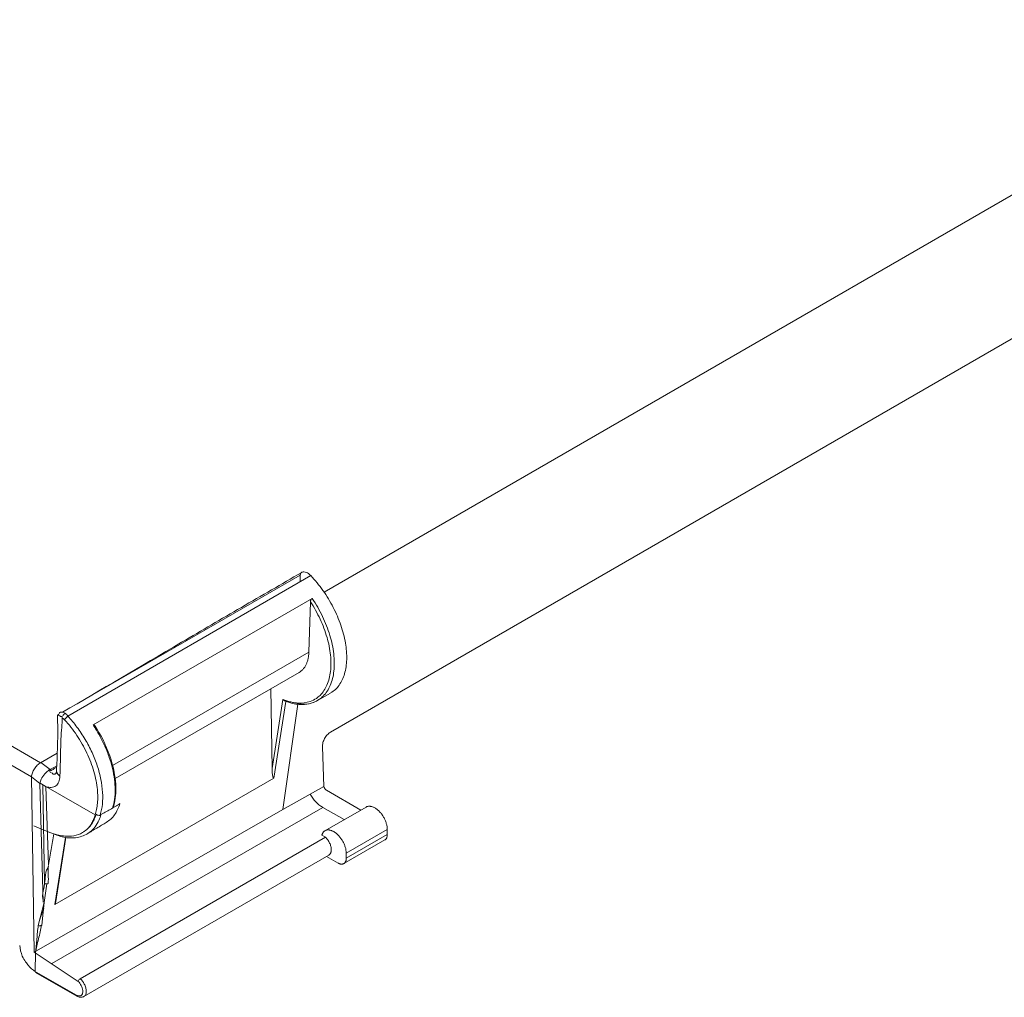
# Model space of a CAD drawing. Extents: x -406 to 414, y -292 to 285.
# Drawn here: x 282 to 311, y 158 to 187 of the extents above; entities that cross this region are included whole.
import ezdxf

# ---------------------------------------------------------------- set-up
doc = ezdxf.new("R2010")
doc.units = 0
doc.header["$MEASUREMENT"] = 0
doc.layers.add('____1', color=7, linetype='Continuous')
doc.layers.add('________1________1', color=7, linetype='Continuous')

# ---------------------------------------------------------------- blocks, each defined once
blk = doc.blocks.new('C0')
at = {"layer": '________1________1', "color": 7, "linetype": 'Continuous', "lineweight": 18}
for p, q in [((244.032, 186.652), (282.403, 164.498)), ((243.802, 186.208), (282.134, 164.077)), ((290.858, 169.582), (315.149, 183.606)), ((291.046, 165.408), (315.057, 179.27)), ((283.057, 166), (290.146, 170.093)), ((283.214, 165.887), (290.458, 170.077)), ((290.146, 170.093), (290.143, 169.894)), ((290.502, 169.395), (283.967, 165.622)), ((290.45, 169.297), (290.404, 167.797)), ((284.552, 164.418), (290.404, 167.797)), ((284.628, 164.022), (290.111, 167.188)), ((289.305, 164.328), (289.27, 166.703)), ((290.661, 166.352), (291.047, 166.574)), ((289.631, 166.387), (289.305, 164.328)), ((289.721, 166.325), (289.36, 164.04)), ((290.075, 166.239), (289.627, 163.101)), ((289.681, 166.34), (289.676, 166.342)), ((282.908, 165.914), (282.942, 165.934)), ((282.942, 165.934), (282.908, 165.914)), ((282.403, 164.498), (282.901, 164.785)), ((290.853, 163.792), (290.81, 164.973)), ((282.687, 164.294), (282.409, 164.502)), ((282.687, 164.294), (282.674, 164.287)), ((282.885, 164.406), (282.688, 164.293)), ((282.878, 164.255), (282.878, 164.257)), ((282.134, 164.077), (282.382, 163.882)), ((282.214, 158.85), (282.134, 164.077)), ((282.383, 163.882), (282.481, 160.338)), ((282.825, 160.267), (289.36, 164.04)), ((282.523, 160.896), (282.473, 163.837)), ((282.56, 163.787), (282.639, 161.448)), ((284.029, 162.939), (282.56, 163.787)), ((290.853, 163.792), (289.627, 163.101)), ((290.927, 163.674), (291.95, 163.084)), ((282.214, 158.85), (289.627, 163.101)), ((282.743, 158.507), (290.821, 163.164)), ((290.806, 163.172), (290.821, 163.164)), ((290.821, 163.163), (291.46, 162.801)), ((292.108, 163.175), (290.884, 162.468)), ((283.8, 162.38), (283.791, 162.374)), ((292.742, 162.51), (291.517, 161.803)), ((292.743, 162.359), (292.742, 162.51)), ((282.825, 160.267), (283.142, 162.27)), ((282.855, 160.357), (283.158, 162.268)), ((290.896, 162.278), (283.585, 158.057)), ((290.79, 162.339), (290.896, 162.278)), ((291.446, 161.489), (292.671, 162.196)), ((292.743, 162.359), (291.519, 161.652)), ((291.517, 161.803), (291.519, 161.652)), ((283.693, 157.524), (290.999, 161.742)), ((291.273, 161.505), (290.928, 161.701)), ((282.587, 160.882), (282.509, 160.33)), ((282.332, 159.645), (282.509, 160.33)), ((282.509, 160.33), (282.438, 159.654)), ((282.427, 159.648), (282.437, 159.654)), ((283.522, 157.976), (282.214, 158.85)), ((282.24, 158.28), (282.25, 158.824)), ((282.222, 158.282), (283.471, 157.569)), ((282.25, 158.244), (283.486, 157.538)), ((283.689, 157.522), (283.693, 157.524))]:
    blk.add_line(p, q, dxfattribs=at)
for points, knots in [([(290.172, 170.161), (289.603, 169.832), (288.989, 169.476), (287.785, 168.776), (287.22, 168.446), (285.326, 167.335), (284.234, 166.689), (283.056, 166.001)], [0, 0, 0, 0, 0.240799, 0.240799, 0.48595, 0.48595, 1, 1, 1, 1]), ([(290.146, 170.093), (290.146, 170.096), (290.146, 170.104), (290.148, 170.114), (290.15, 170.124), (290.153, 170.133), (290.156, 170.141), (290.161, 170.149), (290.166, 170.155), (290.17, 170.159), (290.172, 170.161)], [0, 0, 0, 0, 0.145653, 0.28479, 0.417465, 0.54392, 0.664607, 0.780205, 0.891626, 1, 1, 1, 1]), ([(290.458, 170.077), (290.446, 170.09), (290.422, 170.113), (290.372, 170.15), (290.35, 170.163), (290.302, 170.182), (290.279, 170.187), (290.243, 170.189), (290.228, 170.188), (290.198, 170.179), (290.184, 170.171), (290.172, 170.161)], [0, 0, 0, 0, 0.290742, 0.290742, 0.492123, 0.492123, 0.695977, 0.695977, 0.844797, 0.844797, 1, 1, 1, 1]), ([(291.052, 166.578), (291.104, 166.607), (291.196, 166.676), (291.354, 166.857), (291.491, 167.158), (291.548, 167.593), (291.506, 168.085), (291.367, 168.609), (291.14, 169.136), (290.837, 169.635), (290.591, 169.938), (290.458, 170.077)], [0, 0, 0, 0, 0.045565, 0.086615, 0.182013, 0.292144, 0.417816, 0.556502, 0.703615, 0.853457, 1, 1, 1, 1]), ([(290.45, 169.297), (290.559, 169.131), (290.751, 168.788), (290.955, 168.251), (291.064, 167.724), (291.07, 167.238), (290.97, 166.819), (290.798, 166.551), (290.614, 166.399), (290.401, 166.291), (290.206, 166.269), (290.086, 166.276)], [0, 0, 0, 0, 0.160851, 0.317619, 0.463989, 0.5952, 0.709297, 0.808763, 0.846344, 0.902225, 1, 1, 1, 1]), ([(290.156, 166.24), (290.281, 166.233), (290.484, 166.256), (290.704, 166.37), (290.895, 166.531), (291.072, 166.812), (291.171, 167.252), (291.16, 167.761), (291.041, 168.311), (290.822, 168.869), (290.618, 169.224), (290.502, 169.395)], [0, 0, 0, 0, 0.097428, 0.153132, 0.190637, 0.290115, 0.404496, 0.536113, 0.682805, 0.839601, 1, 1, 1, 1]), ([(290.111, 167.188), (290.133, 167.201), (290.176, 167.231), (290.233, 167.286), (290.282, 167.35), (290.324, 167.424), (290.357, 167.507), (290.382, 167.598), (290.398, 167.695), (290.403, 167.763), (290.404, 167.797)], [0, 0, 0, 0, 0.109044, 0.219969, 0.334501, 0.454088, 0.57984, 0.712513, 0.852527, 1, 1, 1, 1]), ([(289.676, 166.342), (289.667, 166.346), (289.659, 166.353), (289.643, 166.369), (289.637, 166.377), (289.631, 166.387)], [0, 0, 0, 0, 0.507696, 0.507696, 1, 1, 1, 1]), ([(290.086, 166.276), (290.068, 166.277), (290.031, 166.28), (289.976, 166.287), (289.919, 166.297), (289.863, 166.309), (289.805, 166.325), (289.748, 166.343), (289.689, 166.363), (289.651, 166.379), (289.631, 166.387)], [0, 0, 0, 0, 0.116325, 0.234958, 0.356007, 0.479561, 0.605691, 0.734451, 0.86588, 1, 1, 1, 1]), ([(290.086, 166.276), (290.087, 166.272), (290.09, 166.264), (290.097, 166.253), (290.105, 166.245), (290.114, 166.239), (290.125, 166.235), (290.135, 166.234), (290.146, 166.236), (290.153, 166.239), (290.156, 166.24)], [0, 0, 0, 0, 0.142208, 0.277912, 0.406633, 0.528962, 0.646632, 0.762325, 0.87916, 1, 1, 1, 1]), ([(290.661, 166.352), (290.583, 166.307), (290.499, 166.275), (290.319, 166.235), (290.225, 166.229), (290.131, 166.234)], [0, 0, 0, 0, 0.489264, 0.489264, 1, 1, 1, 1]), ([(282.965, 165.982), (282.956, 165.971), (282.95, 165.96), (282.941, 165.931), (282.94, 165.919), (282.94, 165.909)], [0, 0, 0, 0, 0.497388, 0.497388, 1, 1, 1, 1]), ([(282.94, 165.909), (282.94, 165.909), (282.94, 165.909, 0), (282.94, 165.909, 0), (282.94, 165.909), (282.94, 165.909), (282.94, 165.909), (282.94, 165.909), (282.94, 165.909), (282.94, 165.91), (282.941, 165.911), (282.941, 165.912)], [0, 0, 0, 0, 0.031839, 0.031839, 0.06544, 0.06544, 0.100817, 0.100817, 0.320815, 0.320815, 1, 1, 1, 1]), ([(283.037, 165.874), (283.032, 165.873), (283.027, 165.871), (283.017, 165.87), (283.013, 165.871), (283.002, 165.873), (282.995, 165.877), (282.978, 165.889), (282.968, 165.897), (282.953, 165.905), (282.95, 165.908), (282.945, 165.911), (282.945, 165.911), (282.943, 165.912), (282.943, 165.912), (282.942, 165.912), (282.942, 165.912), (282.942, 165.912), (282.941, 165.912), (282.941, 165.911), (282.941, 165.911), (282.94, 165.91), (282.94, 165.91), (282.94, 165.909), (282.94, 165.909), (282.94, 165.909), (282.94, 165.909), (282.94, 165.909)], [0, 0, 0, 0, 0.083745, 0.083745, 0.178753, 0.178753, 0.38193, 0.38193, 0.717873, 0.717873, 0.828485, 0.828485, 0.860068, 0.860068, 0.875608, 0.875608, 0.889047, 0.889047, 0.908434, 0.908434, 0.935952, 0.935952, 0.977854, 0.977854, 0.994259, 0.994259, 1, 1, 1, 1]), ([(282.965, 165.982), (282.968, 165.986), (282.972, 165.99), (282.98, 165.996), (282.985, 165.998), (283.003, 166.004), (283.018, 166.005), (283.066, 166.002), (283.104, 165.988), (283.137, 165.972)], [0, 0, 0, 0, 0.075709, 0.075709, 0.153786, 0.153786, 0.352661, 0.352661, 1, 1, 1, 1]), ([(283.137, 165.971), (283.133, 165.969), (283.129, 165.966), (283.121, 165.961), (283.119, 165.96), (283.116, 165.959), (283.115, 165.959), (283.112, 165.957), (283.108, 165.954), (283.09, 165.932), (283.068, 165.903), (283.053, 165.875)], [0, 0, 0, 0, 0.176137, 0.176137, 0.367356, 0.367356, 0.482945, 0.482945, 0.670364, 0.670364, 1, 1, 1, 1]), ([(283.18, 165.938), (283.182, 165.936), (283.185, 165.932), (283.189, 165.926), (283.193, 165.92), (283.198, 165.914), (283.202, 165.908), (283.206, 165.901), (283.21, 165.894), (283.213, 165.89), (283.214, 165.887)], [0, 0, 0, 0, 0.118317, 0.238657, 0.36097, 0.485197, 0.61128, 0.739153, 0.86875, 1, 1, 1, 1]), ([(283.049, 165.848), (283.042, 165.644), (283.023, 165.461), (283.008, 165.123), (283.006, 165.051), (282.997, 164.687), (282.989, 164.395), (282.98, 164.103)], [0, 0, 0, 0, 0.423311, 0.423311, 0.537364, 0.537364, 1, 1, 1, 1]), ([(284.182, 162.941), (284.214, 163.044), (284.256, 163.268), (284.26, 163.625), (284.207, 164.009), (284.1, 164.408), (283.943, 164.808), (283.739, 165.196), (283.497, 165.56), (283.312, 165.783), (283.214, 165.887)], [0, 0, 0, 0, 0.100192, 0.210909, 0.331368, 0.459809, 0.593802, 0.730512, 0.866912, 1, 1, 1, 1]), ([(284.007, 165.616), (284.005, 165.618), (284.004, 165.62), (284, 165.624), (283.998, 165.625), (283.993, 165.627), (283.99, 165.628), (283.985, 165.628), (283.983, 165.628), (283.977, 165.627), (283.972, 165.625), (283.967, 165.622)], [0, 0, 0, 0, 0.17379, 0.17379, 0.336568, 0.336568, 0.555057, 0.555057, 0.675408, 0.675408, 1, 1, 1, 1]), ([(284.551, 163.147), (284.577, 163.231), (284.616, 163.411), (284.633, 163.698), (284.612, 164.006), (284.552, 164.33), (284.456, 164.66), (284.325, 164.991), (284.163, 165.315), (284.035, 165.522), (283.967, 165.622)], [0, 0, 0, 0, 0.100652, 0.210163, 0.328229, 0.453905, 0.585775, 0.722083, 0.860855, 1, 1, 1, 1]), ([(284.007, 165.617), (284.196, 165.335), (284.353, 165.024), (284.582, 164.369), (284.644, 164.04), (284.649, 163.542), (284.627, 163.341), (284.566, 163.156)], [0, 0, 0, 0, 0.366951, 0.366951, 0.750596, 0.750596, 1, 1, 1, 1]), ([(282.914, 165.547), (282.916, 165.327), (282.911, 165.117), (282.898, 164.679), (282.889, 164.475), (282.878, 164.258)], [0, 0, 0, 0, 0.509521, 0.509521, 1, 1, 1, 1]), ([(291.046, 165.408), (291.029, 165.398), (290.996, 165.374), (290.951, 165.331), (290.909, 165.279), (290.873, 165.222), (290.844, 165.16), (290.823, 165.097), (290.811, 165.034), (290.809, 164.993), (290.81, 164.973)], [0, 0, 0, 0, 0.113561, 0.235908, 0.364743, 0.497171, 0.629994, 0.759982, 0.884142, 1, 1, 1, 1]), ([(282.133, 164.077), (282.135, 164.096), (282.141, 164.135), (282.159, 164.195), (282.185, 164.256), (282.219, 164.315), (282.259, 164.371), (282.304, 164.421), (282.352, 164.464), (282.386, 164.488), (282.403, 164.498)], [0, 0, 0, 0, 0.110211, 0.231152, 0.360104, 0.493675, 0.62812, 0.759629, 0.884613, 1, 1, 1, 1]), ([(282.674, 164.287), (282.665, 164.284), (282.635, 164.265), (282.576, 164.214), (282.553, 164.191), (282.483, 164.113), (282.447, 164.057), (282.407, 163.972), (282.39, 163.931), (282.383, 163.886)], [0, 0, 0, 0, 0.237058, 0.237058, 0.407486, 0.407486, 0.782908, 0.782908, 1, 1, 1, 1]), ([(282.711, 164.277), (282.708, 164.277), (282.706, 164.277), (282.696, 164.273), (282.693, 164.271), (282.689, 164.269), (282.687, 164.266), (282.683, 164.26), (282.681, 164.256), (282.68, 164.248), (282.68, 164.242), (282.683, 164.223), (282.688, 164.209), (282.694, 164.199)], [0, 0, 0, 0, 0.018228, 0.018228, 0.034781, 0.034781, 0.227095, 0.227095, 0.436589, 0.436589, 0.652505, 0.652505, 1, 1, 1, 1]), ([(282.688, 164.293), (282.689, 164.292), (282.691, 164.29), (282.694, 164.288), (282.697, 164.286), (282.699, 164.284), (282.702, 164.282), (282.705, 164.28), (282.708, 164.278), (282.71, 164.277), (282.711, 164.276)], [0, 0, 0, 0, 0.12701, 0.253458, 0.379338, 0.504644, 0.629369, 0.753507, 0.877052, 1, 1, 1, 1]), ([(282.834, 164.161), (282.83, 164.159), (282.825, 164.157), (282.815, 164.154), (282.811, 164.153), (282.798, 164.153), (282.79, 164.155), (282.773, 164.161), (282.765, 164.166), (282.752, 164.179), (282.747, 164.185), (282.742, 164.197), (282.74, 164.203), (282.739, 164.208)], [0, 0, 0, 0, 0.121572, 0.121572, 0.236981, 0.236981, 0.429687, 0.429687, 0.654054, 0.654054, 0.857933, 0.857933, 1, 1, 1, 1]), ([(282.98, 164.103), (282.972, 164.108), (282.957, 164.118), (282.936, 164.135), (282.918, 164.153), (282.904, 164.173), (282.892, 164.192), (282.884, 164.213), (282.879, 164.234), (282.878, 164.248), (282.878, 164.255)], [0, 0, 0, 0, 0.147564, 0.287781, 0.420672, 0.546576, 0.666197, 0.780618, 0.891299, 1, 1, 1, 1]), ([(289.36, 164.04), (289.357, 164.038), (289.347, 164.04), (289.339, 164.056), (289.33, 164.08), (289.322, 164.115), (289.316, 164.159), (289.311, 164.211), (289.307, 164.268), (289.306, 164.307), (289.305, 164.328)], [0, 0, 0, 0, 0.032139, 0.084312, 0.169604, 0.287915, 0.43579, 0.608086, 0.798514, 1, 1, 1, 1]), ([(282.473, 163.837), (282.469, 163.839), (282.462, 163.844), (282.451, 163.85), (282.44, 163.857), (282.429, 163.863), (282.417, 163.87), (282.406, 163.876), (282.395, 163.883), (282.388, 163.887), (282.384, 163.889)], [0, 0, 0, 0, 0.125042, 0.250072, 0.37509, 0.500096, 0.62509, 0.750072, 0.875042, 1, 1, 1, 1]), ([(282.56, 163.786), (282.587, 163.776), (282.641, 163.761), (282.721, 163.756), (282.795, 163.771), (282.859, 163.806), (282.911, 163.859), (282.95, 163.929), (282.974, 164.012), (282.98, 164.072), (282.98, 164.103)], [0, 0, 0, 0, 0.135893, 0.259331, 0.373702, 0.48437, 0.597659, 0.719205, 0.85277, 1, 1, 1, 1]), ([(282.56, 163.787), (282.556, 163.789), (282.549, 163.793), (282.538, 163.8), (282.527, 163.806), (282.516, 163.812), (282.505, 163.818), (282.495, 163.825), (282.484, 163.831), (282.477, 163.835), (282.473, 163.837)], [0, 0, 0, 0, 0.125031, 0.250053, 0.375066, 0.50007, 0.625066, 0.750053, 0.875031, 1, 1, 1, 1]), ([(284.029, 162.939), (284.038, 162.966), (284.054, 163.022), (284.074, 163.108), (284.089, 163.198), (284.1, 163.292), (284.106, 163.389), (284.108, 163.488), (284.105, 163.59), (284.099, 163.659), (284.096, 163.694)], [0, 0, 0, 0, 0.112527, 0.228565, 0.348196, 0.471451, 0.598324, 0.728766, 0.862696, 1, 1, 1, 1]), ([(290.445, 163.562), (290.456, 163.541), (290.48, 163.5), (290.52, 163.441), (290.563, 163.385), (290.608, 163.333), (290.655, 163.285), (290.704, 163.242), (290.754, 163.204), (290.789, 163.182), (290.806, 163.172)], [0, 0, 0, 0, 0.133155, 0.265684, 0.396672, 0.525238, 0.650554, 0.771868, 0.888526, 1, 1, 1, 1]), ([(284.771, 163.277), (284.73, 163.154), (284.678, 163.038), (284.541, 162.851), (284.457, 162.778), (284.361, 162.716)], [0, 0, 0, 0, 0.5081, 0.5081, 1, 1, 1, 1]), ([(292.108, 163.175), (292.117, 163.18), (292.135, 163.189), (292.165, 163.197), (292.196, 163.2), (292.229, 163.199), (292.264, 163.193), (292.299, 163.183), (292.335, 163.168), (292.359, 163.156), (292.371, 163.149)], [0, 0, 0, 0, 0.108013, 0.218062, 0.331999, 0.451357, 0.577277, 0.7105, 0.851395, 1, 1, 1, 1]), ([(292.371, 163.149), (292.396, 163.135), (292.446, 163.1), (292.515, 163.035), (292.578, 162.96), (292.634, 162.875), (292.68, 162.784), (292.714, 162.692), (292.736, 162.6), (292.742, 162.539), (292.742, 162.51)], [0, 0, 0, 0, 0.114047, 0.237068, 0.366558, 0.499456, 0.63243, 0.762141, 0.885509, 1, 1, 1, 1]), ([(283.684, 162.433), (283.705, 162.446), (283.746, 162.475), (283.804, 162.524), (283.857, 162.579), (283.905, 162.64), (283.949, 162.707), (283.989, 162.779), (284.023, 162.856), (284.042, 162.91), (284.051, 162.938)], [0, 0, 0, 0, 0.117023, 0.234971, 0.354601, 0.47662, 0.60166, 0.730277, 0.862932, 1, 1, 1, 1]), ([(283.924, 162.682), (283.917, 162.67), (283.902, 162.647), (283.878, 162.614), (283.852, 162.583), (283.826, 162.553), (283.798, 162.525), (283.77, 162.498), (283.74, 162.473), (283.719, 162.458), (283.708, 162.45)], [0, 0, 0, 0, 0.129673, 0.257656, 0.384113, 0.50922, 0.633162, 0.756137, 0.878346, 1, 1, 1, 1]), ([(284.361, 162.716), (284.28, 162.667), (284.169, 162.602), (283.98, 162.489), (283.888, 162.434), (283.79, 162.376)], [0, 0, 0, 0, 0.487921, 0.487921, 1, 1, 1, 1]), ([(284.204, 162.94), (284.179, 162.854), (284.129, 162.714), (283.965, 162.502), (283.889, 162.432), (283.8, 162.38)], [0, 0, 0, 0, 0.615308, 0.615308, 1, 1, 1, 1]), ([(284.059, 162.961), (284.068, 162.953), (284.079, 162.945), (284.107, 162.933), (284.125, 162.927), (284.156, 162.926), (284.172, 162.926), (284.188, 162.932)], [0, 0, 0, 0, 0.464427, 0.464427, 0.835877, 0.835877, 1, 1, 1, 1]), ([(283.8, 162.38), (283.746, 162.348), (283.69, 162.323), (283.571, 162.283), (283.509, 162.27), (283.312, 162.245), (283.175, 162.256), (282.936, 162.314), (282.816, 162.357), (282.204, 162.612)], [0, 0, 0, 0, 0.167216, 0.167216, 0.33823, 0.33823, 0.704147, 0.704147, 1, 1, 1, 1]), ([(282.799, 162.377), (282.776, 162.216), (282.75, 162.075), (282.691, 161.761), (282.663, 161.609), (282.64, 161.448)], [0, 0, 0, 0, 0.517863, 0.517863, 1, 1, 1, 1]), ([(283.177, 162.309), (283.115, 162.31), (283.049, 162.317), (282.939, 162.337), (282.872, 162.353), (282.773, 162.387)], [0, 0, 0, 0, 0.551257, 0.551257, 1, 1, 1, 1]), ([(290.79, 162.339), (290.792, 162.346), (290.797, 162.36), (290.805, 162.381), (290.815, 162.399), (290.826, 162.416), (290.839, 162.432), (290.853, 162.446), (290.867, 162.458), (290.878, 162.465), (290.884, 162.468)], [0, 0, 0, 0, 0.138143, 0.271482, 0.400405, 0.525411, 0.647114, 0.766231, 0.883569, 1, 1, 1, 1]), ([(290.884, 162.468), (290.892, 162.473), (290.911, 162.482), (290.94, 162.49), (290.972, 162.493), (291.005, 162.492), (291.039, 162.486), (291.075, 162.476), (291.111, 162.461), (291.134, 162.449), (291.146, 162.442)], [0, 0, 0, 0, 0.108013, 0.218062, 0.331999, 0.451357, 0.577277, 0.7105, 0.851395, 1, 1, 1, 1]), ([(291.146, 162.442), (291.171, 162.427), (291.221, 162.393), (291.29, 162.328), (291.354, 162.253), (291.409, 162.168), (291.455, 162.077), (291.49, 161.985), (291.512, 161.893), (291.517, 161.832), (291.517, 161.803)], [0, 0, 0, 0, 0.114047, 0.237068, 0.366558, 0.499456, 0.63243, 0.762141, 0.885509, 1, 1, 1, 1]), ([(291.072, 161.903), (291.072, 161.919), (291.07, 161.951), (291.06, 162.001), (291.045, 162.051), (291.024, 162.102), (290.998, 162.151), (290.968, 162.198), (290.934, 162.24), (290.909, 162.266), (290.896, 162.278)], [0, 0, 0, 0, 0.111504, 0.230552, 0.355623, 0.484836, 0.61608, 0.747138, 0.875805, 1, 1, 1, 1]), ([(292.743, 162.359), (292.743, 162.35), (292.743, 162.332), (292.739, 162.305), (292.734, 162.281), (292.725, 162.259), (292.715, 162.239), (292.702, 162.222), (292.688, 162.207), (292.677, 162.199), (292.671, 162.196)], [0, 0, 0, 0, 0.14888, 0.289991, 0.423351, 0.549315, 0.668619, 0.782411, 0.892243, 1, 1, 1, 1]), ([(290.999, 161.742), (291.005, 161.746), (291.016, 161.753), (291.031, 161.768), (291.043, 161.785), (291.054, 161.804), (291.062, 161.826), (291.068, 161.85), (291.071, 161.876), (291.072, 161.894), (291.072, 161.903)], [0, 0, 0, 0, 0.108012, 0.218062, 0.332, 0.451358, 0.577278, 0.710501, 0.851395, 1, 1, 1, 1]), ([(291.273, 161.505), (291.281, 161.501), (291.297, 161.493), (291.32, 161.483), (291.344, 161.477), (291.366, 161.473), (291.388, 161.472), (291.409, 161.475), (291.428, 161.48), (291.44, 161.486), (291.446, 161.489)], [0, 0, 0, 0, 0.148327, 0.289003, 0.422089, 0.547965, 0.667379, 0.781464, 0.891731, 1, 1, 1, 1]), ([(291.446, 161.489), (291.452, 161.492), (291.463, 161.5), (291.478, 161.515), (291.49, 161.532), (291.501, 161.552), (291.509, 161.574), (291.515, 161.598), (291.518, 161.624), (291.519, 161.643), (291.519, 161.652)], [0, 0, 0, 0, 0.107756, 0.217589, 0.331382, 0.450687, 0.576652, 0.710012, 0.851122, 1, 1, 1, 1]), ([(282.523, 160.896), (282.538, 160.999), (282.541, 161.054), (282.547, 161.14), (282.55, 161.188), (282.574, 161.279), (282.59, 161.31), (282.621, 161.379), (282.632, 161.406), (282.637, 161.433)], [0, 0, 0, 0, 0.254664, 0.254664, 0.551488, 0.551488, 0.82278, 0.82278, 1, 1, 1, 1]), ([(282.638, 161.433), (282.626, 161.343), (282.629, 161.253), (282.635, 161.074), (282.637, 160.984), (282.624, 160.894)], [0, 0, 0, 0, 0.500173, 0.500173, 1, 1, 1, 1]), ([(282.481, 160.342), (282.493, 160.423), (282.443, 160.457), (282.482, 160.678), (282.499, 160.729), (282.523, 160.896)], [0, 0, 0, 0, 0.719189, 0.719189, 1, 1, 1, 1]), ([(282.624, 160.894), (282.616, 160.89), (282.608, 160.886), (282.588, 160.882), (282.577, 160.882), (282.556, 160.883), (282.545, 160.885), (282.532, 160.891), (282.527, 160.893), (282.523, 160.896)], [0, 0, 0, 0, 0.239253, 0.239253, 0.533102, 0.533102, 0.843738, 0.843738, 1, 1, 1, 1]), ([(282.825, 160.267), (282.827, 160.268), (282.83, 160.271), (282.834, 160.277), (282.838, 160.285), (282.842, 160.296), (282.845, 160.309), (282.849, 160.323), (282.852, 160.34), (282.854, 160.351), (282.855, 160.358)], [0, 0, 0, 0, 0.057594, 0.132582, 0.2273, 0.342462, 0.477992, 0.633358, 0.807718, 1, 1, 1, 1]), ([(282.252, 158.838), (282.271, 158.963), (282.306, 159.103), (282.375, 159.384), (282.409, 159.524), (282.427, 159.648)], [0, 0, 0, 0, 0.500027, 0.500027, 1, 1, 1, 1]), ([(282.252, 158.838), (282.27, 158.969), (282.28, 159.098), (282.303, 159.375), (282.314, 159.514), (282.333, 159.646)], [0, 0, 0, 0, 0.51893, 0.51893, 1, 1, 1, 1]), ([(282.427, 159.648), (282.422, 159.645), (282.417, 159.643), (282.405, 159.639), (282.399, 159.638), (282.384, 159.636), (282.372, 159.635), (282.348, 159.64), (282.34, 159.642), (282.333, 159.645)], [0, 0, 0, 0, 0.227217, 0.227217, 0.473006, 0.473006, 0.824698, 0.824698, 1, 1, 1, 1]), ([(281.782, 159.052), (281.786, 158.955), (281.817, 158.83), (281.917, 158.59), (281.993, 158.509), (282.096, 158.388), (282.103, 158.37), (282.2, 158.298), (282.214, 158.288), (282.228, 158.279)], [0, 0, 0, 0, 0.237816, 0.237816, 0.575224, 0.575224, 0.94584, 0.94584, 1, 1, 1, 1]), ([(282.24, 158.271), (282.24, 158.27), (282.24, 158.269), (282.241, 158.267), (282.241, 158.266), (282.242, 158.265), (282.243, 158.265), (282.245, 158.264), (282.246, 158.263), (282.25, 158.263), (282.251, 158.263), (282.254, 158.261)], [0, 0, 0, 0, 0.176085, 0.176085, 0.299222, 0.299222, 0.420959, 0.420959, 0.643487, 0.643487, 1, 1, 1, 1]), ([(283.471, 157.569), (283.493, 157.556), (283.514, 157.549), (283.546, 157.543), (283.561, 157.542), (283.588, 157.546), (283.599, 157.551), (283.619, 157.562), (283.628, 157.571), (283.646, 157.594), (283.652, 157.609), (283.661, 157.641), (283.666, 157.668), (283.656, 157.756), (283.639, 157.808), (283.59, 157.9), (283.559, 157.943), (283.522, 157.976)], [0, 0, 0, 0, 0.129185, 0.129185, 0.224119, 0.224119, 0.311081, 0.311081, 0.412243, 0.412243, 0.545406, 0.545406, 0.680807, 0.680807, 0.848045, 0.848045, 1, 1, 1, 1]), ([(283.585, 158.057), (283.578, 158.053), (283.569, 158.046), (283.55, 158.026), (283.542, 158.016), (283.528, 157.993), (283.524, 157.983), (283.522, 157.976)], [0, 0, 0, 0, 0.358017, 0.358017, 0.650476, 0.650476, 1, 1, 1, 1]), ([(283.764, 157.683), (283.763, 157.718), (283.757, 157.754), (283.738, 157.826), (283.723, 157.863), (283.673, 157.959), (283.632, 158.014), (283.585, 158.057)], [0, 0, 0, 0, 0.245892, 0.245892, 0.519316, 0.519316, 1, 1, 1, 1]), ([(283.486, 157.538), (283.484, 157.539), (283.482, 157.541), (283.478, 157.545), (283.476, 157.548), (283.473, 157.556), (283.472, 157.562), (283.471, 157.569)], [0, 0, 0, 0, 0.24709, 0.24709, 0.510871, 0.510871, 1, 1, 1, 1]), ([(283.689, 157.522), (283.681, 157.518), (283.671, 157.513), (283.625, 157.506), (283.658, 157.511), (283.605, 157.502), (283.584, 157.505), (283.549, 157.511), (283.517, 157.522), (283.497, 157.532), (283.486, 157.538)], [0, 0, 0, 0, 0.121483, 0.240832, 0.272419, 0.410289, 0.548458, 0.695088, 0.84503, 1, 1, 1, 1])]:
    blk.add_open_spline(points, degree=3, knots=knots, dxfattribs=at)
at = {"layer": '________1________1', "color": 7, "linetype": 'Continuous', "lineweight": 18, "extrusion": (-4.06877e-10, 2.18213e-10, -1)}
blk.add_open_spline([(290.45, 169.297), (290.45, 169.301), (290.451, 169.304), (290.452, 169.312), (290.452, 169.316), (290.455, 169.327), (290.458, 169.335), (290.466, 169.357), (290.474, 169.369), (290.489, 169.386), (290.495, 169.392), (290.502, 169.395)], degree=3, knots=[0, 0, 0, 0, 0.087441, 0.087441, 0.183392, 0.183392, 0.381829, 0.381829, 0.745146, 0.745146, 1, 1, 1, 1], dxfattribs=at)
at = {"layer": '________1________1', "color": 7, "linetype": 'Continuous', "lineweight": 18, "extrusion": (-5.45337e-10, -4.31267e-09, 1)}
blk.add_open_spline([(290.131, 166.234), (290.057, 166.239), (289.982, 166.25), (289.832, 166.285), (289.755, 166.31), (289.681, 166.34)], degree=3, knots=[0, 0, 0, 0, 0.483288, 0.483288, 1, 1, 1, 1], dxfattribs=at)
at = {"layer": '________1________1', "color": 7, "linetype": 'Continuous', "lineweight": 18, "extrusion": (1.48936e-07, 2.53899e-09, 1)}
blk.add_open_spline([(282.914, 165.547), (282.913, 165.608), (282.912, 165.669), (282.91, 165.792), (282.909, 165.853), (282.908, 165.914)], degree=3, knots=[0, 0, 0, 0, 0.500362, 0.500362, 1, 1, 1, 1], dxfattribs=at)
at = {"layer": '________1________1', "color": 7, "linetype": 'Continuous', "lineweight": 18, "extrusion": (-7.85369e-10, -1.0803e-09, 1)}
blk.add_open_spline([(283.137, 165.969), (283.139, 165.968), (283.151, 165.961), (283.172, 165.945), (283.176, 165.941), (283.18, 165.938)], degree=3, knots=[0, 0, 0, 0, 0.802628, 0.802628, 1, 1, 1, 1], dxfattribs=at)
at = {"layer": '________1________1', "color": 7, "linetype": 'Continuous', "lineweight": 18, "extrusion": (1.764e-13, 2.145e-13, -1)}
blk.add_open_spline([(283.115, 165.778), (283.112, 165.781), (283.106, 165.788), (283.096, 165.798), (283.086, 165.807), (283.076, 165.816), (283.066, 165.824), (283.055, 165.831), (283.045, 165.838), (283.038, 165.842), (283.034, 165.844)], degree=3, knots=[0, 0, 0, 0, 0.134063, 0.266027, 0.395619, 0.522586, 0.646696, 0.767746, 0.88556, 1, 1, 1, 1], dxfattribs=at)
at = {"layer": '________1________1', "color": 7, "linetype": 'Continuous', "lineweight": 18, "extrusion": (-4.6e-15, -2.3e-15, -1)}
blk.add_open_spline([(284.096, 163.694), (284.088, 163.783), (284.061, 163.965), (283.994, 164.238), (283.902, 164.515), (283.785, 164.789), (283.646, 165.057), (283.487, 165.314), (283.311, 165.556), (283.182, 165.706), (283.115, 165.778)], degree=3, knots=[0, 0, 0, 0, 0.114838, 0.235173, 0.359864, 0.4876, 0.616958, 0.74646, 0.874619, 1, 1, 1, 1], dxfattribs=at)
at = {"layer": '________1________1', "color": 7, "linetype": 'Continuous', "lineweight": 18, "extrusion": (-3.06002e-11, 2.97059e-11, -1)}
blk.add_open_spline([(283.214, 165.887), (283.211, 165.883), (283.209, 165.879), (283.195, 165.868), (283.19, 165.865), (283.172, 165.849), (283.157, 165.833), (283.133, 165.807), (283.124, 165.794), (283.118, 165.782)], degree=3, knots=[0, 0, 0, 0, 0.326434, 0.326434, 0.533919, 0.533919, 0.765269, 0.765269, 1, 1, 1, 1], dxfattribs=at)
at = {"layer": '________1________1', "color": 7, "linetype": 'Continuous', "lineweight": 18, "extrusion": (2.70853e-10, -4.90505e-10, -1)}
blk.add_open_spline([(282.883, 164.362), (282.835, 164.334), (282.787, 164.306), (282.734, 164.276), (282.73, 164.273), (282.725, 164.27), (282.724, 164.27), (282.723, 164.269), (282.723, 164.269), (282.722, 164.269), (282.722, 164.269), (282.72, 164.27), (282.715, 164.273), (282.711, 164.276)], degree=3, knots=[0, 0, 0, 0, 0.873127, 0.873127, 0.95243, 0.95243, 0.965171, 0.965171, 0.971155, 0.971155, 0.974965, 0.974965, 1, 1, 1, 1], dxfattribs=at)
at = {"layer": '________1________1', "color": 7, "linetype": 'Continuous', "lineweight": 18, "extrusion": (4.58359e-10, -3.93148e-10, -1)}
blk.add_open_spline([(282.87, 164.204), (282.866, 164.195), (282.861, 164.186), (282.848, 164.172), (282.842, 164.166), (282.834, 164.161)], degree=3, knots=[0, 0, 0, 0, 0.5357, 0.5357, 1, 1, 1, 1], dxfattribs=at)
at = {"layer": '________1________1', "color": 7, "linetype": 'Continuous', "lineweight": 18, "extrusion": (-1.09889e-09, 1.93053e-10, 1)}
blk.add_open_spline([(282.87, 164.204), (282.87, 164.204), (282.871, 164.204), (282.871, 164.205), (282.871, 164.206), (282.872, 164.209), (282.873, 164.212), (282.876, 164.226), (282.878, 164.239), (282.878, 164.255)], degree=3, knots=[0, 0, 0, 0, 0.018552, 0.018552, 0.102828, 0.102828, 0.369185, 0.369185, 1, 1, 1, 1], dxfattribs=at)
at = {"layer": '________1________1', "color": 7, "linetype": 'Continuous', "lineweight": 18, "extrusion": (3.07605e-11, 2.09664e-11, -1)}
blk.add_open_spline([(290.927, 163.674), (290.917, 163.68), (290.908, 163.688), (290.89, 163.706), (290.882, 163.716), (290.867, 163.742), (290.857, 163.763), (290.853, 163.792)], degree=3, knots=[0, 0, 0, 0, 0.287659, 0.287659, 0.592129, 0.592129, 1, 1, 1, 1], dxfattribs=at)
at = {"layer": '________1________1', "color": 7, "linetype": 'Continuous', "lineweight": 18, "extrusion": (1.79436e-09, -3.13457e-09, 1)}
blk.add_open_spline([(284.182, 162.941), (284.282, 162.994), (284.381, 163.049), (284.578, 163.162), (284.675, 163.22), (284.771, 163.277)], degree=3, knots=[0, 0, 0, 0, 0.501564, 0.501564, 1, 1, 1, 1], dxfattribs=at)
at = {"layer": '________1________1', "color": 7, "linetype": 'Continuous', "lineweight": 18, "extrusion": (1.33241e-09, -5.37313e-10, 1)}
blk.add_open_spline([(284.029, 162.939), (284.021, 162.916), (284.015, 162.892), (283.999, 162.847), (283.991, 162.825), (283.965, 162.762), (283.946, 162.721), (283.924, 162.682)], degree=3, knots=[0, 0, 0, 0, 0.263664, 0.263664, 0.515813, 0.515813, 1, 1, 1, 1], dxfattribs=at)
at = {"layer": '________1________1', "color": 7, "linetype": 'Continuous', "lineweight": 18, "extrusion": (2.13758e-11, -8.20128e-11, -1)}
blk.add_open_spline([(283.708, 162.45), (283.634, 162.397), (283.552, 162.359), (283.37, 162.311), (283.274, 162.303), (283.177, 162.309)], degree=3, knots=[0, 0, 0, 0, 0.485144, 0.485144, 1, 1, 1, 1], dxfattribs=at)
at = {"layer": '________1________1', "color": 7, "linetype": 'Continuous', "lineweight": 18, "extrusion": (-4.07113e-10, 1.34621e-10, -1)}
blk.add_open_spline([(282.333, 159.645), (282.377, 159.839), (282.41, 159.9), (282.47, 160.074), (282.483, 160.117), (282.495, 160.164)], degree=3, knots=[0, 0, 0, 0, 0.725901, 0.725901, 1, 1, 1, 1], dxfattribs=at)
at = {"layer": '________1________1', "color": 7, "linetype": 'Continuous', "lineweight": 18, "extrusion": (-3.14787e-10, 1.6006e-10, -1)}
blk.add_open_spline([(283.693, 157.524), (283.706, 157.531), (283.716, 157.541), (283.735, 157.564), (283.743, 157.577), (283.759, 157.617), (283.764, 157.648), (283.764, 157.683)], degree=3, knots=[0, 0, 0, 0, 0.248451, 0.248451, 0.515172, 0.515172, 1, 1, 1, 1], dxfattribs=at)

msp = doc.modelspace()

# ---------------------------------------------------------------- block references
at = {"layer": '____1', "color": 7, "linetype": 'Continuous', "lineweight": 18}
msp.add_blockref('C0', (0, 0), dxfattribs=at)

doc.saveas('drawing.dxf')
